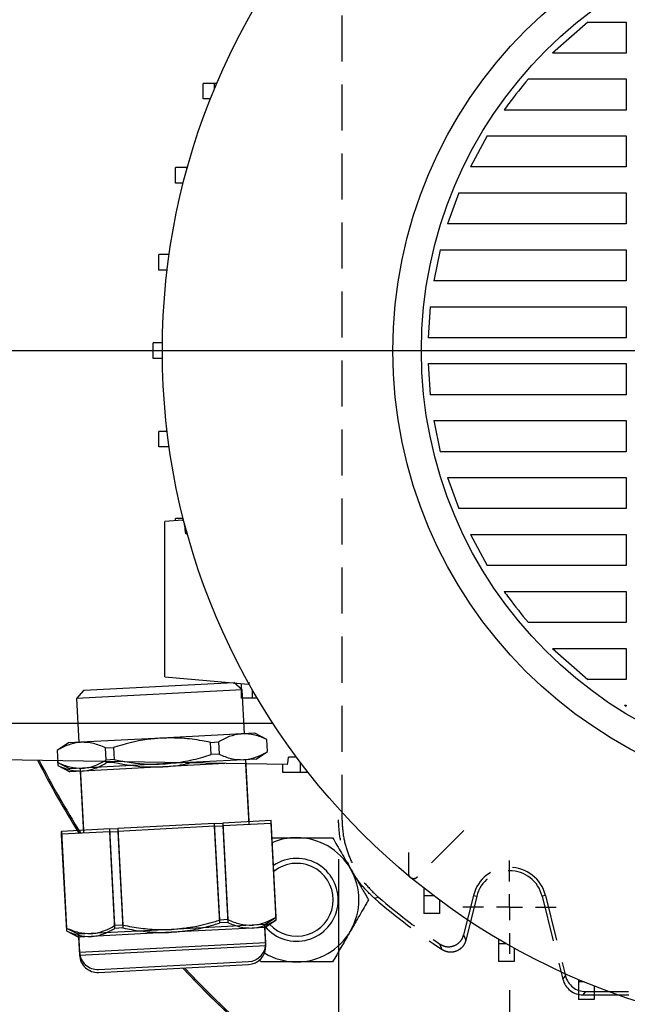
# Model space of a CAD drawing. Units: millimetres. Extents: x -4 to 213, y 0 to 297.
# Drawn here: x 35 to 52, y 79 to 107 of the extents above; entities that cross this region are included whole.
import ezdxf

# ---------------------------------------------------------------- set-up
doc = ezdxf.new("R2010")
doc.units = ezdxf.units.MM
doc.linetypes.add('HIDDEN', pattern=[1.905, 1.27, -0.635])
doc.layers.add('FORMAT', color=7, linetype='Continuous')
doc.styles.add('SLDTEXTSTYLE0', font='TXT', dxfattribs={"width": 0.605})
doc.dimstyles.new('SLDDIMSTYLE1', dxfattribs={"dimtxt": 2.5, "dimasz": 2.5, "dimexe": 0, "dimexo": 0.0625, "dimtad": 1, "dimlfac": 7, "dimrnd": 1e-09, "dimzin": 12, "dimdsep": 46, "dimtxsty": 'SLDTEXTSTYLE0', "dimblk1": 'CLOSED', "dimblk2": 'CLOSED', "dimsah": 1, "dimcen": 0.09, "dimadec": 0, "dimazin": 3, "dimtfac": 1, "dimtofl": 0, "dimtmove": 0, "dimatfit": 3, "dimldrblk": 'CLOSED', "dimfxl": 0, "dimfrac": 2, "dimtolj": 1, "dimtzin": 12, "dimarcsym": 0})

# ---------------------------------------------------------------- blocks, each defined once
blk = doc.blocks.new('_Closed')
at = {"color": 0, "linetype": 'ByBlock', "lineweight": -2}
for p, q in [((-1, 0.166667), (0, 0)), ((-1, 0.166667), (-1, -0.166667)), ((0, 0), (-1, -0.166667)), ((0, 0), (-1, 0))]:
    blk.add_line(p, q, dxfattribs=at)
blk = doc.blocks.new('_D_15')
at = {"layer": 'FORMAT', "color": 7}
for p, q in [((48.77, 79.749), (48.77, 63.102)), ((67.342, 79.749), (67.342, 63.102)), ((48.77, 63.852), (67.342, 63.852))]:
    blk.add_line(p, q, dxfattribs=at)
at = {"layer": 'FORMAT', "color": 7, "xscale": 2.5, "yscale": 2.5, "rotation": 180.0000000000004}
blk.add_blockref('_Closed', (48.77, 63.852, 29.293), dxfattribs=at)
at = {"layer": 'FORMAT', "color": 7, "xscale": 2.5, "yscale": 2.5}
blk.add_blockref('_Closed', (67.342, 63.852, 29.293), dxfattribs=at)
at = {"layer": 'FORMAT', "color": 7, "insert": (55.707, 67.075), "char_height": 2.5, "attachment_point": 1, "style": 'SLDTEXTSTYLE0'}
blk.add_mtext('130', dxfattribs=at)
blk = doc.blocks.new('_D_16')
at = {"layer": 'FORMAT', "color": 7}
for p, q in [((44.056, 83.364), (44.056, 55.506)), ((72.056, 83.364), (72.056, 55.506)), ((44.056, 56.256), (72.056, 56.256))]:
    blk.add_line(p, q, dxfattribs=at)
at = {"layer": 'FORMAT', "color": 7, "xscale": 2.5, "yscale": 2.5, "rotation": 180.0000000000004}
blk.add_blockref('_Closed', (44.056, 56.256, 29.293), dxfattribs=at)
at = {"layer": 'FORMAT', "color": 7, "xscale": 2.5, "yscale": 2.5}
blk.add_blockref('_Closed', (72.056, 56.256, 29.293), dxfattribs=at)
at = {"layer": 'FORMAT', "color": 7, "insert": (55.707, 59.479), "char_height": 2.5, "attachment_point": 1, "style": 'SLDTEXTSTYLE0'}
blk.add_mtext('196', dxfattribs=at)
blk = doc.blocks.new('SW_CENTERMARKSYMBOL_4')
at = {"layer": 'FORMAT', "color": 0}
for p, q in [((0, 0.714), (0, 1.286)), ((0, 0), (0, 0.357)), ((-0.714, 0), (-1.286, 0)), ((0, 0), (-0.357, 0)), ((0, 0), (0, -0.357)), ((0, 0), (0.357, 0)), ((0.714, 0), (1.286, 0)), ((0, -0.714), (0, -1.286))]:
    blk.add_line(p, q, dxfattribs=at)
blk = doc.blocks.new('SW_CENTERMARKSYMBOL_6')
at = {"layer": 'FORMAT', "color": 0}
blk.add_line((-0.714, 0), (-27.295, 0), dxfattribs=at)

msp = doc.modelspace()

# ---------------------------------------------------------------- linework, layer by layer
at = {"color": 7, "linetype": 'HIDDEN', "lineweight": 25}
for p, q in [((44.1495, 110.4563), (44.1495, 84.4868)), ((47.5142, 84.1562), (46.2284, 82.8705)), ((47.5159, 84.1545), (46.2302, 82.8688)), ((45.9821, 83.543), (45.9821, 82.9715)), ((45.9846, 83.543), (45.9846, 82.9715)), ((45.9821, 82.9715), (45.9846, 82.9715)), ((46.2302, 82.8688), (46.2284, 82.8705)), ((47.7785, 82.3617), (47.5063, 81.2696)), ((47.8693, 82.339), (47.5647, 81.1172)), ((47.7785, 82.3617), (47.8693, 82.339)), ((49.762, 82.3617), (49.6713, 82.339)), ((49.6713, 82.339), (50.2426, 80.0474)), ((49.762, 82.3617), (50.3157, 80.1409)), ((45.1546, 82.3117), (45.0556, 82.2732)), ((50.2426, 80.0474), (50.3157, 80.1409)), ((50.87, 79.7079), (50.7969, 79.6144)), ((50.7969, 79.6144), (53.056, 79.6144)), ((50.87, 79.7079), (52.056, 79.7079))]:
    msp.add_line(p, q, dxfattribs=at)
at = {"color": 7, "linetype": 'Continuous', "lineweight": 25}
for p, q in [((50.9298, 106.4636), (49.9567, 105.6064)), ((50.9298, 106.4636), (51.9846, 106.4636)), ((51.9846, 106.4636), (51.9846, 105.6064)), ((51.9846, 105.6064), (49.9567, 105.6064)), ((49.2911, 104.8921), (51.9846, 104.8921)), ((51.9846, 104.8921), (51.9846, 104.035)), ((40.3274, 104.3414), (40.3274, 104.77)), ((40.6375, 104.77), (40.3274, 104.77)), ((40.6375, 104.6162), (40.6375, 104.77)), ((40.7021, 104.77), (40.6375, 104.77)), ((40.526, 104.3414), (40.3274, 104.3414)), ((51.9846, 104.035), (48.6249, 104.035)), ((48.1602, 103.3207), (47.6948, 102.4636)), ((48.1602, 103.3207), (51.9846, 103.3207)), ((51.9846, 103.3207), (51.9846, 102.4636)), ((39.5642, 102.0185), (39.5642, 102.4471)), ((39.8751, 102.4471), (39.5642, 102.4471)), ((39.8751, 102.3967), (39.8751, 102.4471)), ((39.889, 102.4471), (39.8751, 102.4471)), ((51.9846, 102.4636), (47.6948, 102.4636)), ((39.7752, 102.0185), (39.5642, 102.0185)), ((47.3747, 101.7493), (47.0641, 100.8921)), ((47.3747, 101.7493), (51.9846, 101.7493)), ((51.9846, 101.7493), (51.9846, 100.8921)), ((51.9846, 100.8921), (47.0641, 100.8921)), ((39.1014, 99.6178), (39.1014, 100.0463)), ((39.3866, 100.0463), (39.1014, 100.0463)), ((46.8616, 100.1778), (46.6826, 99.3207)), ((46.8616, 100.1778), (51.9846, 100.1778)), ((51.9846, 100.1778), (51.9846, 99.3207)), ((39.3307, 99.6178), (39.1014, 99.6178)), ((51.9846, 99.3207), (46.6826, 99.3207)), ((46.5843, 98.6064), (46.5258, 97.7493)), ((46.5843, 98.6064), (51.9846, 98.6064)), ((51.9846, 98.6064), (51.9846, 97.7493)), ((38.9463, 97.1778), (38.9463, 97.6064)), ((39.2001, 97.6064), (38.9463, 97.6064)), ((51.9846, 97.7493), (46.5258, 97.7493)), ((39.2001, 97.1778), (38.9463, 97.1778)), ((46.5258, 97.035), (51.9846, 97.035)), ((46.5258, 97.035), (46.5843, 96.1778)), ((51.9846, 97.035), (51.9846, 96.1778)), ((51.9846, 96.1778), (46.5843, 96.1778)), ((46.6826, 95.4636), (51.9846, 95.4636)), ((46.6826, 95.4636), (46.8616, 94.6064)), ((51.9846, 95.4636), (51.9846, 94.6064)), ((39.1014, 94.7379), (39.1014, 95.1665)), ((39.3307, 95.1665), (39.1014, 95.1665)), ((39.3866, 94.7379), (39.1014, 94.7379)), ((51.9846, 94.6064), (46.8616, 94.6064)), ((47.0641, 93.8921), (51.9846, 93.8921)), ((47.0641, 93.8921), (47.3747, 93.035)), ((51.9846, 93.8921), (51.9846, 93.035)), ((51.9846, 93.035), (47.3747, 93.035)), ((39.7542, 92.7202), (39.2703, 92.6778)), ((39.5642, 92.7036), (39.5642, 92.7658)), ((39.7752, 92.7658), (39.5642, 92.7658)), ((39.8751, 92.3372), (39.8751, 92.3875)), ((39.8751, 92.3372), (39.8327, 92.3372)), ((39.889, 92.3372), (39.8751, 92.3372)), ((47.6948, 92.3207), (51.9846, 92.3207)), ((47.6948, 92.3207), (48.1602, 91.4636)), ((51.9846, 92.3207), (51.9846, 91.4636)), ((51.9846, 91.4636), (48.1602, 91.4636)), ((48.6249, 90.7493), (51.9846, 90.7493)), ((51.9846, 90.7493), (51.9846, 89.8921)), ((51.9846, 89.8921), (49.2911, 89.8921)), ((49.9567, 89.1778), (51.9846, 89.1778)), ((49.9567, 89.1778), (50.9298, 88.3207)), ((51.9846, 89.1778), (51.9846, 88.3207)), ((39.2703, 88.3921), (41.567, 88.1912)), ((51.9846, 88.3207), (50.9298, 88.3207)), ((37.0345, 88.0207), (41.1717, 88.2375)), ((41.3969, 88.0348), (41.1717, 88.2375)), ((41.3785, 87.8065), (41.3785, 88.2077)), ((41.3969, 88.0348), (36.8317, 87.7955)), ((37.0345, 88.0207), (36.8317, 87.7955)), ((36.8317, 87.7955), (36.8953, 86.5829)), ((41.6877, 87.8065), (41.3785, 87.8065)), ((41.4604, 86.8221), (41.3969, 88.0348)), ((41.6877, 87.8065), (41.6877, 88.0289)), ((41.8169, 87.8065), (41.6877, 87.8065)), ((51.9475, 87.6064), (51.9846, 87.5834)), ((51.9475, 87.6064), (51.9846, 87.6064)), ((51.9846, 87.6064), (51.9846, 87.5834)), ((39.1778, 86.7025), (36.954, 86.586)), ((41.4017, 86.8191), (39.1778, 86.7025)), ((41.7458, 86.8371), (41.4017, 86.8191)), ((42.0815, 86.666), (41.7458, 86.8371)), ((36.6099, 86.5679), (36.2939, 86.3627)), ((36.954, 86.586), (36.6099, 86.5679)), ((37.6309, 86.4328), (37.8535, 86.4444)), ((37.6486, 86.0958), (37.6309, 86.4328)), ((37.8535, 86.4444), (37.8712, 86.1075)), ((40.5219, 86.5843), (40.7445, 86.5959)), ((40.5396, 86.2473), (40.5219, 86.5843)), ((40.7445, 86.5959), (40.7621, 86.259)), ((42.0787, 86.6659), (42.0815, 86.666)), ((42.0963, 86.3289), (42.0787, 86.6659)), ((42.0992, 86.329), (42.0815, 86.666)), ((36.2939, 86.3627), (36.2967, 86.3628)), ((36.2939, 86.3627), (36.3115, 86.0257)), ((36.2967, 86.3628), (36.3144, 86.0259)), ((40.7621, 86.259), (40.5396, 86.2473)), ((41.7831, 86.1238), (42.0992, 86.329)), ((42.0992, 86.329), (42.0963, 86.3289)), ((42.8958, 86.1778), (42.6756, 86.1778)), ((42.6411, 85.969), (34.7703, 86.1064)), ((36.3046, 86.0796), (36.3115, 85.9463)), ((36.3074, 86.0796), (36.3144, 85.9465)), ((36.3144, 86.0259), (36.3115, 86.0257)), ((36.3115, 86.0257), (36.6473, 85.8546)), ((36.3144, 85.9465), (36.3115, 85.9463)), ((36.3115, 85.9463), (36.6473, 85.7752)), ((36.9914, 85.8727), (36.6473, 85.8546)), ((36.9326, 85.8696), (37.0224, 84.1577)), ((39.2152, 85.9892), (36.9914, 85.8727)), ((39.2152, 85.9098), (36.9914, 85.7933)), ((37.6486, 86.0164), (37.6465, 86.0562)), ((37.8712, 86.1075), (37.6486, 86.0958)), ((37.8712, 86.0281), (37.6486, 86.0164)), ((37.8699, 86.0523), (37.8712, 86.0281)), ((41.4391, 86.1058), (39.2152, 85.9892)), ((40.9188, 85.9991), (39.2152, 85.9098)), ((41.7831, 86.1238), (41.4391, 86.1058)), ((41.5875, 84.3969), (41.4978, 86.1088)), ((41.5875, 84.3175), (41.4999, 85.9889)), ((42.5213, 85.7493), (42.5213, 85.9711)), ((43.0087, 85.7493), (43.0087, 86.0268)), ((36.9914, 85.7933), (36.6473, 85.7752)), ((36.9326, 85.7902), (37.0224, 84.0783)), ((43.0087, 85.7493), (42.5213, 85.7493)), ((43.2224, 85.7493), (43.0087, 85.7493)), ((40.6392, 84.3472), (37.9707, 84.2074)), ((40.6392, 84.2678), (37.9707, 84.128)), ((40.6392, 84.3472), (40.8617, 84.3589)), ((40.7788, 81.6821), (40.6392, 84.3472)), ((40.6392, 84.2678), (40.8617, 84.2795)), ((40.7788, 81.6027), (40.6392, 84.2678)), ((42.1959, 84.4288), (40.8617, 84.3589)), ((40.8617, 84.3589), (41.0014, 81.6938)), ((42.1959, 84.3494), (40.8617, 84.2795)), ((40.8617, 84.2795), (41.0014, 81.6144)), ((42.1959, 84.4288), (42.1988, 84.4289)), ((42.3356, 81.7637), (42.1959, 84.4288)), ((42.1959, 84.3494), (42.1988, 84.3495)), ((42.3356, 81.6843), (42.1959, 84.3494)), ((42.3384, 81.7639), (42.1988, 84.4289)), ((42.3384, 81.6845), (42.1988, 84.3495)), ((36.4111, 84.1256), (36.414, 84.1258)), ((36.4111, 84.1256), (36.5508, 81.4606)), ((36.4111, 84.0462), (36.414, 84.0464)), ((36.4111, 84.0462), (36.5508, 81.3812)), ((37.7482, 84.1957), (36.414, 84.1258)), ((36.414, 84.1258), (36.5536, 81.4607)), ((37.7482, 84.1163), (36.414, 84.0464)), ((36.414, 84.0464), (36.5536, 81.3813)), ((37.7482, 84.1957), (37.9707, 84.2074)), ((37.8879, 81.5306), (37.7482, 84.1957)), ((37.7482, 84.1163), (37.9707, 84.128)), ((37.8879, 81.4512), (37.7482, 84.1163)), ((37.9707, 84.2074), (38.1104, 81.5423)), ((37.9707, 84.128), (38.1104, 81.4629)), ((46.4131, 82.5585), (46.4131, 82.3449)), ((46.6906, 82.3449), (46.4131, 82.3449)), ((46.4131, 82.3449), (46.4131, 81.8574)), ((46.8417, 82.2319), (46.8417, 81.8574)), ((46.8417, 81.8574), (46.4131, 81.8574)), ((38.1104, 81.5423), (37.8879, 81.5306)), ((41.6784, 81.5406), (39.4545, 81.4241)), ((41.0014, 81.6938), (40.7788, 81.6821)), ((41.0014, 81.6144), (40.7788, 81.6027)), ((42.0224, 81.5586), (41.6784, 81.5406)), ((42.0224, 81.5586), (42.3384, 81.7639)), ((42.0224, 81.4792), (42.3384, 81.6845)), ((42.0486, 81.0593), (42.0224, 81.5586)), ((42.3384, 81.7639), (42.3356, 81.7637)), ((42.3384, 81.6845), (42.3356, 81.6843)), ((36.5536, 81.4607), (36.5508, 81.4606)), ((36.5508, 81.4606), (36.8866, 81.2895)), ((36.5536, 81.3813), (36.5508, 81.3812)), ((36.5508, 81.3812), (36.8866, 81.2101)), ((37.2306, 81.3075), (36.8866, 81.2895)), ((36.8866, 81.2895), (36.9127, 80.7902)), ((39.4545, 81.4241), (37.2306, 81.3075)), ((39.4545, 81.3446), (37.2306, 81.2281)), ((38.1104, 81.4629), (37.8879, 81.4512)), ((41.6784, 81.4612), (39.4545, 81.3446)), ((42.0224, 81.4792), (41.6784, 81.4612)), ((42.0486, 80.9799), (42.0224, 81.4792)), ((37.2306, 81.2281), (36.8866, 81.2101)), ((36.8866, 81.2101), (36.9127, 80.7108)), ((48.4703, 81.1531), (48.4703, 81.0238)), ((48.6928, 81.0238), (48.4703, 81.0238)), ((48.4703, 81.0238), (48.4703, 80.5364)), ((48.8989, 80.9076), (48.8989, 80.5364)), ((37.4382, 80.317), (41.5754, 80.5338)), ((37.4382, 80.2376), (41.5754, 80.4544)), ((41.914, 80.5256), (41.8778, 80.5882)), ((48.8989, 80.5364), (48.4703, 80.5364)), ((50.6781, 80.0382), (50.6781, 79.9736)), ((50.8319, 79.9736), (50.6781, 79.9736)), ((50.6781, 79.9736), (50.6781, 79.4862)), ((51.1067, 79.8622), (51.1067, 79.4862)), ((51.1067, 79.4862), (50.6781, 79.4862))]:
    msp.add_line(p, q, dxfattribs=at)
at = {"color": 8, "linetype": 'Continuous', "lineweight": 25}
for p, q in [((42.2511, 87.1064), (34.7703, 87.1064)), ((36.9127, 80.7902), (42.0486, 81.0593)), ((36.9127, 80.7108), (42.0486, 80.9799))]:
    msp.add_line(p, q, dxfattribs=at)
at = {"color": 7, "linetype": 'HIDDEN', "lineweight": 25, "flags": 128}
for points in [[(47.5063, 81.2696), (47.5358, 81.1924), (47.5647, 81.1172)], [(46.9102, 80.8652), (46.8956, 80.902), (46.8494, 81.0192)]]:
    msp.add_lwpolyline(points, dxfattribs=at)
at = {"color": 7, "linetype": 'Continuous', "lineweight": 25}
for radius in [18.8571, 12.5, 11.7143]:
    msp.add_circle((58.056, 97.3921), radius, dxfattribs=at)
for centre, radius, start, end in [((58.056, 97.3921), 25, 315, 153.12038), ((58.056, 97.3921), 25, 222.94697, 90), ((58.056, 97.3921), 24.9601, 223.02372, 90), ((58.056, 97.3921), 25, 206.87962, 212.1956), ((58.056, 97.3921), 24.9601, 206.92808, 212.24679), ((42.9037, 82.2398), 1.7143, 90, 113.25721), ((42.9037, 82.2398), 1.7143, 30, 90), ((42.9037, 82.2398), 1.1429, 220.42872, 56.84238), ((42.9037, 82.2398), 1.1429, 56.84238, 124.28884), ((42.9037, 82.2398), 1.0057, 56.84238, 129.16932), ((42.9037, 82.2398), 1.0057, 222.03315, 56.84238), ((42.9037, 82.2398), 1.7143, 330, 30), ((42.9037, 82.2398), 1.7143, 270, 330), ((41.5492, 81.0331), 0.5, 273, 3), ((41.5492, 80.9537), 0.5, 273, 3), ((37.4121, 80.8163), 0.5, 183, 273), ((37.4121, 80.7369), 0.5, 183, 273), ((42.9037, 82.2398), 1.7143, 238.79882, 270), ((58.056, 97.3921), 25, 222.94697, 315)]:
    msp.add_arc(centre, radius, start, end, dxfattribs=at)
at = {"color": 7, "linetype": 'HIDDEN', "lineweight": 25}
for centre, radius, start, end in [((46.1274, 82.9715), 0.1454, 180, 315), ((46.1274, 82.9715), 0.1429, 180, 315), ((48.7703, 82.1144), 1.0221, 14, 166), ((48.7703, 82.1144), 0.9286, 14, 166), ((58.056, 97.4715), 20, 229.45689, 236.13147), ((58.056, 97.4715), 19.9065, 229.60147, 235.73906)]:
    msp.add_arc(centre, radius, start, end, dxfattribs=at)
at = {"color": 7, "linetype": 'Continuous', "lineweight": 25}
msp.add_ellipse((42.6411, 87.1064), major_axis=(0, 1.1374), ratio=0.0524078, start_param=3.1406779, end_param=3.7572253, dxfattribs=at)
at = {"color": 7, "linetype": 'HIDDEN', "lineweight": 25}
for centre in [(50.7972, 80.186), (50.8703, 80.2795)]:
    msp.add_ellipse(centre, major_axis=(-0.352, -0.4505), ratio=0.9994483, start_param=5.6202279, end_param=6.9461427, dxfattribs=at)
at = {"color": 7, "linetype": 'Continuous', "lineweight": 25}
for points, knots in [([(49.2911, 104.8921), (49.1068, 104.6683), (48.8766, 104.3888), (48.6668, 104.0938), (48.6249, 104.035)], [0, 0, 0, 0, 0.8005033, 1, 1, 1, 1]), ([(39.2703, 88.3946), (39.2703, 88.3943), (39.2703, 88.3933), (39.2703, 88.4145), (39.2703, 88.4566), (39.2703, 88.5211), (39.2703, 88.6064), (39.2703, 88.7134), (39.2703, 88.8437), (39.2703, 88.9818), (39.2703, 89.1598), (39.2703, 89.3423), (39.2703, 89.5437), (39.2703, 89.7573), (39.2703, 89.988), (39.2703, 90.2209), (39.2703, 90.4422), (39.2703, 90.6583), (39.2703, 90.868), (39.2703, 91.0678), (39.2703, 91.2579), (39.2703, 91.4399), (39.2703, 91.6187), (39.2703, 91.7864), (39.2703, 91.9435), (39.2703, 92.0986), (39.2703, 92.2377), (39.2703, 92.3603), (39.2703, 92.4755), (39.2703, 92.566), (39.2703, 92.6298), (39.2703, 92.6624), (39.2703, 92.6783), (39.2703, 92.6762), (39.2703, 92.6756)], [0, 0, 0, 0, 0.01897398, 0.05277174, 0.08727992, 0.12203923, 0.15593034, 0.19009466, 0.2251904, 0.26064574, 0.28495347, 0.33431396, 0.35945068, 0.38376525, 0.43344112, 0.45891614, 0.48020414, 0.52360161, 0.545773, 0.56582116, 0.60654948, 0.62725992, 0.64837948, 0.69119884, 0.71291898, 0.73687933, 0.78542544, 0.81002868, 0.83799831, 0.89468234, 0.92342806, 0.95547026, 0.98770695, 1, 1, 1, 1]), ([(39.7545, 92.717), (39.7553, 92.7181), (39.7647, 92.7315), (39.7829, 92.6824), (39.8088, 92.5682), (39.8246, 92.415), (39.8327, 92.3372)], [0, 0, 0, 0, 0.0290575, 0.3480731, 0.6691192, 1, 1, 1, 1]), ([(48.6249, 90.7493), (48.6668, 90.6904), (48.8766, 90.3955), (49.1068, 90.1159), (49.2911, 89.8921)], [0, 0, 0, 0, 0.1994958, 1, 1, 1, 1]), ([(41.5959, 88.235), (41.5867, 88.2066), (41.5771, 88.1769), (41.5675, 88.1923), (41.5671, 88.1929)], [0, 0, 0, 0, 0.959732, 1, 1, 1, 1]), ([(39.1778, 86.7025), (39.0438, 86.6922), (38.5938, 86.6574), (38.1588, 86.5323), (37.8535, 86.4444)], [0, 0, 0, 0, 0.2979999, 1, 1, 1, 1]), ([(40.5219, 86.5843), (40.4463, 86.5994), (40.1885, 86.6508), (39.7401, 86.7108), (39.366, 86.7053), (39.1778, 86.7025)], [0, 0, 0, 0, 0.1711214, 0.5830523, 1, 1, 1, 1]), ([(41.4017, 86.8191), (41.3842, 86.8179), (41.2637, 86.8097), (41.0407, 86.7569), (40.8437, 86.6499), (40.7445, 86.5959)], [0, 0, 0, 0, 0.0780872, 0.5355314, 1, 1, 1, 1]), ([(42.0787, 86.6659), (41.9672, 86.7131), (41.7423, 86.8084), (41.5158, 86.8155), (41.4017, 86.8191)], [0, 0, 0, 0, 0.4960446, 1, 1, 1, 1]), ([(36.954, 86.586), (36.9364, 86.5848), (36.816, 86.5766), (36.5929, 86.5238), (36.396, 86.4168), (36.2967, 86.3628)], [0, 0, 0, 0, 0.0780872, 0.5355314, 1, 1, 1, 1]), ([(37.6309, 86.4328), (37.5194, 86.48), (37.2946, 86.5753), (37.0681, 86.5824), (36.954, 86.586)], [0, 0, 0, 0, 0.4960446, 1, 1, 1, 1]), ([(39.2152, 85.9892), (39.4003, 86.0058), (39.7729, 86.0393), (40.2127, 86.1456), (40.4659, 86.2244), (40.5396, 86.2473)], [0, 0, 0, 0, 0.41163, 0.8288789, 1, 1, 1, 1]), ([(40.7621, 86.259), (40.8737, 86.2117), (41.0985, 86.1164), (41.325, 86.1093), (41.4391, 86.1058)], [0, 0, 0, 0, 0.49604465, 1, 1, 1, 1]), ([(41.4391, 86.1058), (41.4567, 86.107), (41.5771, 86.1152), (41.8002, 86.1679), (41.9971, 86.275), (42.0963, 86.3289)], [0, 0, 0, 0, 0.07808725, 0.5355314, 1, 1, 1, 1]), ([(36.3144, 86.0259), (36.4259, 85.9786), (36.6508, 85.8833), (36.8772, 85.8762), (36.9914, 85.8727)], [0, 0, 0, 0, 0.4960446, 1, 1, 1, 1]), ([(36.3144, 85.9465), (36.4259, 85.8992), (36.6508, 85.8039), (36.8772, 85.7968), (36.9914, 85.7933)], [0, 0, 0, 0, 0.49604465, 1, 1, 1, 1]), ([(36.9914, 85.8727), (37.0089, 85.8739), (37.1294, 85.8821), (37.3524, 85.9348), (37.5494, 86.0419), (37.6486, 86.0958)], [0, 0, 0, 0, 0.0780872, 0.5355314, 1, 1, 1, 1]), ([(36.9914, 85.7933), (37.0089, 85.7945), (37.1294, 85.8027), (37.3524, 85.8554), (37.5494, 85.9625), (37.6486, 86.0164)], [0, 0, 0, 0, 0.0780872, 0.5355314, 1, 1, 1, 1]), ([(37.8712, 86.1075), (38.184, 86.052), (38.6296, 85.973), (39.0808, 85.9855), (39.2152, 85.9892)], [0, 0, 0, 0, 0.7020001, 1, 1, 1, 1]), ([(37.8712, 86.0281), (38.184, 85.9726), (38.6296, 85.8936), (39.0808, 85.9061), (39.2152, 85.9098)], [0, 0, 0, 0, 0.70200007, 1, 1, 1, 1]), ([(39.2152, 85.9098), (39.4009, 85.9232), (39.6499, 85.9411), (39.8917, 86.0008), (39.9532, 86.0159)], [0, 0, 0, 0, 0.7458657, 1, 1, 1, 1]), ([(42.2195, 83.9541), (42.3622, 83.9541), (42.5875, 83.9541), (42.8189, 83.9541), (42.9037, 83.9541)], [0, 0, 0, 0, 0.6332359, 1, 1, 1, 1]), ([(42.9037, 83.9541), (43.0305, 83.9541), (43.2859, 83.9541), (43.616, 83.9541), (43.8167, 83.9541), (43.8934, 83.9541)], [0, 0, 0, 0, 0.378518, 0.7624238, 1, 1, 1, 1]), ([(43.8934, 83.9541), (43.9738, 83.8149), (44.136, 83.534), (44.3037, 83.2435), (44.3883, 83.097)], [0, 0, 0, 0, 0.49545796, 1, 1, 1, 1]), ([(44.3883, 83.097), (44.4001, 83.0767), (44.431, 83.023), (44.5005, 82.9027), (44.5969, 82.7358), (44.6927, 82.5698), (44.7691, 82.4374), (44.8264, 82.3383), (44.8642, 82.2727), (44.8832, 82.2398)], [0, 0, 0, 0, 0.0700605, 0.1848692, 0.4152541, 0.6478615, 0.7650212, 0.8824714, 1, 1, 1, 1]), ([(44.8832, 82.2398), (44.8633, 82.2053), (44.8034, 82.1017), (44.702, 81.926), (44.5989, 81.7475), (44.5153, 81.6026), (44.4519, 81.4929), (44.4095, 81.4194), (44.3883, 81.3827)], [0, 0, 0, 0, 0.123591, 0.3712283, 0.6209809, 0.7468406, 0.873308, 1, 1, 1, 1]), ([(37.2306, 81.3075), (37.2482, 81.3087), (37.3171, 81.3133), (37.4368, 81.3342), (37.5889, 81.3809), (37.7397, 81.4458), (37.8384, 81.5023), (37.8879, 81.5306)], [0, 0, 0, 0, 0.0780553, 0.306302, 0.53556, 0.7674405, 1, 1, 1, 1]), ([(38.1104, 81.5423), (38.1918, 81.526), (38.3548, 81.4934), (38.6021, 81.4566), (38.8515, 81.4304), (39.0774, 81.4186), (39.2786, 81.4169), (39.3958, 81.4216), (39.4545, 81.4241)], [0, 0, 0, 0, 0.184109, 0.368507, 0.5539822, 0.7399202, 0.8698615, 1, 1, 1, 1]), ([(39.4545, 81.4241), (39.65, 81.442), (40.0441, 81.4781), (40.4828, 81.5891), (40.7258, 81.6655), (40.7788, 81.6821)], [0, 0, 0, 0, 0.4350295, 0.876594, 1, 1, 1, 1]), ([(39.4545, 81.3446), (39.65, 81.3626), (40.0441, 81.3987), (40.4828, 81.5097), (40.7258, 81.5861), (40.7788, 81.6027)], [0, 0, 0, 0, 0.4350295, 0.876594, 1, 1, 1, 1]), ([(41.0014, 81.6938), (41.1129, 81.6465), (41.3378, 81.5513), (41.5642, 81.5442), (41.6784, 81.5406)], [0, 0, 0, 0, 0.4960446, 1, 1, 1, 1]), ([(41.0014, 81.6144), (41.1129, 81.5671), (41.3378, 81.4719), (41.5642, 81.4648), (41.6784, 81.4612)], [0, 0, 0, 0, 0.4960446, 1, 1, 1, 1]), ([(41.6784, 81.5406), (41.6959, 81.5418), (41.8163, 81.55), (42.0394, 81.6028), (42.2364, 81.7098), (42.3356, 81.7637)], [0, 0, 0, 0, 0.0780872, 0.5355314, 1, 1, 1, 1]), ([(41.6784, 81.4612), (41.6959, 81.4624), (41.8163, 81.4706), (42.0394, 81.5234), (42.2364, 81.6304), (42.3356, 81.6843)], [0, 0, 0, 0, 0.0780872, 0.5355314, 1, 1, 1, 1]), ([(36.5536, 81.4607), (36.6652, 81.4134), (36.89, 81.3182), (37.1165, 81.3111), (37.2306, 81.3075)], [0, 0, 0, 0, 0.4960446, 1, 1, 1, 1]), ([(36.5536, 81.3813), (36.6652, 81.334), (36.89, 81.2388), (37.1165, 81.2317), (37.2306, 81.2281)], [0, 0, 0, 0, 0.4960446, 1, 1, 1, 1]), ([(37.2306, 81.2281), (37.2482, 81.2293), (37.3171, 81.2339), (37.4368, 81.2548), (37.5889, 81.3015), (37.7397, 81.3664), (37.8384, 81.4229), (37.8879, 81.4512)], [0, 0, 0, 0, 0.0780553, 0.306302, 0.53556, 0.7674405, 1, 1, 1, 1]), ([(38.1104, 81.4629), (38.1918, 81.4466), (38.3548, 81.414), (38.6021, 81.3772), (38.8515, 81.351), (39.0774, 81.3392), (39.2786, 81.3375), (39.3958, 81.3422), (39.4545, 81.3446)], [0, 0, 0, 0, 0.184109, 0.368507, 0.5539822, 0.7399202, 0.8698615, 1, 1, 1, 1]), ([(44.3883, 81.3827), (44.3766, 81.3624), (44.2878, 81.2085), (44.1203, 80.9184), (43.9695, 80.6573), (43.8934, 80.5256)], [0, 0, 0, 0, 0.0700986, 0.5307888, 1, 1, 1, 1]), ([(42.9037, 80.5256), (42.8189, 80.5256), (42.484, 80.5256), (42.1577, 80.5256), (41.914, 80.5256)], [0, 0, 0, 0, 0.2530369, 1, 1, 1, 1]), ([(43.8934, 80.5256), (43.8167, 80.5256), (43.6176, 80.5256), (43.2876, 80.5256), (43.0322, 80.5256), (42.9037, 80.5256)], [0, 0, 0, 0, 0.2375767, 0.6163952, 1, 1, 1, 1])]:
    msp.add_open_spline(points, degree=3, knots=knots, dxfattribs=at)
at = {"color": 7, "linetype": 'HIDDEN', "lineweight": 25}
for points, knots in [([(45.0556, 82.2732), (44.9403, 82.3819), (44.7063, 82.6024), (44.4327, 83), (44.2251, 83.438), (44.0843, 83.9219), (44.0657, 84.2642), (44.056, 84.4436)], [0, 0, 0, 0, 0.1926405, 0.3908672, 0.583508, 0.7817361, 1, 1, 1, 1]), ([(44.1495, 84.4868), (44.1572, 84.3285), (44.1727, 84.0074), (44.297, 83.541), (44.4949, 83.0986), (44.7724, 82.675), (45.0226, 82.4371), (45.1546, 82.3117)], [0, 0, 0, 0, 0.1920806, 0.3897312, 0.5818121, 0.7794641, 1, 1, 1, 1]), ([(46.8494, 81.0192), (46.8919, 80.996), (46.9769, 80.9495), (47.1245, 80.9383), (47.2664, 80.9734), (47.3883, 81.0543), (47.4703, 81.1591), (47.4957, 81.2373), (47.5063, 81.2696)], [0, 0, 0, 0, 0.1753487, 0.3507026, 0.5259328, 0.7010624, 0.8762066, 1, 1, 1, 1]), ([(47.5647, 81.1172), (47.5578, 81.0945), (47.5439, 81.0483), (47.5088, 80.9849), (47.464, 80.9275), (47.4105, 80.8789), (47.3491, 80.8397), (47.2826, 80.8116), (47.2117, 80.795), (47.1397, 80.7905), (47.0673, 80.7982), (47.005, 80.8159), (46.9523, 80.8389), (46.9243, 80.8564), (46.9102, 80.8652)], [0, 0, 0, 0, 0.0867488, 0.1760114, 0.2627609, 0.3520294, 0.4387185, 0.5279244, 0.6145659, 0.7037197, 0.79037, 0.8795298, 0.9393634, 1, 1, 1, 1])]:
    msp.add_open_spline(points, degree=3, knots=knots, dxfattribs=at)

# ---------------------------------------------------------------- block references
at = {"layer": 'FORMAT', "color": 7}
for name, p in [('SW_CENTERMARKSYMBOL_6', (58.056, 97.3921)), ('SW_CENTERMARKSYMBOL_4', (48.7703, 82.035))]:
    msp.add_blockref(name, p, dxfattribs=at)

# ---------------------------------------------------------------- dimensions: what is measured, and where the dimension line sits
for base, p1, p2, picture, middle in [((72.056, 56.2562), (44.056, 84.3642), (72.056, 84.3642), '_D_16', (58.056, 56.2562)), ((67.3417, 63.8525), (48.7703, 80.7493), (67.3417, 80.7493), '_D_15', (58.056, 63.8525))]:
    dim = msp.add_linear_dim(base=base, p1=p1, p2=p2, dimstyle='SLDDIMSTYLE1', dxfattribs=at)
    dim.commit()
    dim.dimension.update_dxf_attribs({"geometry": picture, "text_midpoint": middle, "dimtype": 160})

doc.saveas('drawing.dxf')
